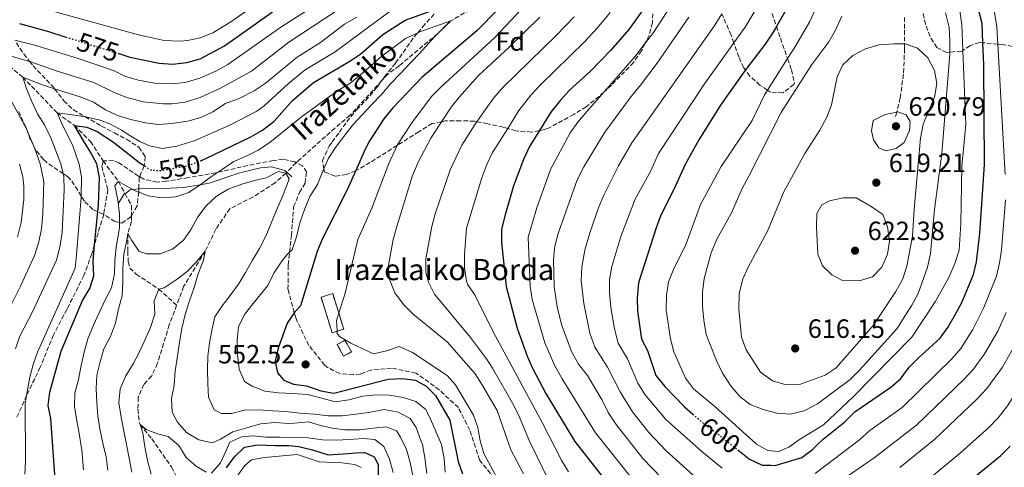
# Model space of a CAD drawing. Units: metres. Extents: x 626799 to 630222, y 4789766 to 4792136.
# Drawn here: x 628710 to 629082, y 4791100 to 4791269 of the extents above; entities that cross this region are included whole.
import ezdxf
from ezdxf.enums import TextEntityAlignment as Align

# ---------------------------------------------------------------- set-up
doc = ezdxf.new("R2010")
doc.units = ezdxf.units.M
doc.header["$MEASUREMENT"] = 0
doc.linetypes.add('DGN Style 3', pattern=[2.435891, 1.739922, -0.695969])
doc.linetypes.add('DGN Style 5', pattern=[1.217945, 0.521977, -0.695969])
for name, color, linetype, lineweight in [('Barranco lineal', 142, 'DGN Style 3', 13), ('construcción   en ruinas', 1, 'Continuous', 0), ('contrucción  en ruinas', 1, 'DGN Style 3', 13), ('Cota de curva de nivel directora', 7, 'Continuous', 0), ('Cota de punto acotado terreno', 7, 'Continuous', 0), ('Curva de nivel directora', 30, 'Continuous', 30), ('Curva de nivel directora no vista', 30, 'DGN Style 5', 30), ('Curva de nivel intermedia', 30, 'Continuous', 0), ('Etiqueta de zona arbolada', 92, 'Continuous', 0), ('Línea  de muro-pared o tapia', 1, 'Continuous', 13), ('Punto acotado terreno (símbolo)', 7, 'Continuous', 0), ('Senda', 7, 'DGN Style 3', 0), ('Texto de arroyo-regatas y barrancos', 142, 'Continuous', 0), ('Texto de Borda', 7, 'Continuous', 0), ('Zona arbolada', 92, 'DGN Style 3', 0)]:
    doc.layers.add(name, color=color, linetype=linetype, lineweight=lineweight)
doc.styles.add('Style-Arial', font='arial.ttf')

# ---------------------------------------------------------------- blocks, each defined once
blk = doc.blocks.new('5PATER')
at = {"layer": 'Punto acotado terreno (símbolo)', "linetype": 'Continuous', "lineweight": 0}
h = blk.add_hatch(color=51, dxfattribs=at)
edge = h.paths.add_edge_path()
edge.add_ellipse((0, 0), major_axis=(-0.11, -0.111), ratio=0.999422, start_angle=0, end_angle=360)

msp = doc.modelspace()

# ---------------------------------------------------------------- linework, layer by layer
at = {"layer": 'Barranco lineal', "color": 142, "linetype": 'DGN Style 3', "lineweight": 13}
for points in [[(628882.06, 4791274.44, 546.38), (628872.7, 4791269.07, 545), (628867.68, 4791264.24, 545), (628853.15, 4791252.06, 543.19), (628848.68, 4791248.74, 542.96), (628846.59, 4791246.46, 542.79), (628834.55, 4791233.32, 541.83), (628828.84, 4791228.48, 541.83), (628814.66, 4791215.84, 541.15), (628814.19, 4791215.36, 541.03), (628810.58, 4791211.75, 540.09), (628810.23, 4791211.39, 540), (628806.23, 4791207.73, 540), (628797.85, 4791202.38, 537.96), (628789.11, 4791197.95, 536.83), (628783.79, 4791190.21, 535.7), (628779.74, 4791181.93, 535), (628771.61, 4791168.46, 533.64), (628768.96, 4791161.43, 533.09)], [(628699.88, 4791256.48, 565), (628710.75, 4791247.78, 560), (628723.74, 4791234.2, 555), (628730.27, 4791229.47, 550), (628736.39, 4791223.36, 547.85), (628741.13, 4791216.01, 547.36), (628746.95, 4791208.27, 545), (628749.46, 4791203.62, 543.72), (628751.85, 4791199.19, 542.51), (628751.84, 4791195.19, 541.48), (628751.83, 4791193.04, 540.92), (628750.53, 4791188.54, 540), (628750.52, 4791181.88, 538.87), (628750.59, 4791177.82, 537.85), (628751.26, 4791175.45, 537.28), (628753.68, 4791173.17, 536.15), (628762.22, 4791167.51, 535), (628768.96, 4791161.43, 533.09)], [(628768.96, 4791161.43, 533.09), (628766.16, 4791154, 532.51), (628761.76, 4791139.43, 532.28), (628759.52, 4791134.64, 531.83), (628756.56, 4791131.47, 531.6), (628754.43, 4791126.56, 531.38), (628754.28, 4791122.04, 530.47), (628754.82, 4791117.06, 530.47), (628755.15, 4791116.24, 530), (628759.53, 4791110.86, 528.19), (628767.01, 4791100.2, 527.06), (628773.95, 4791086.45, 525)]]:
    msp.add_polyline3d(points, dxfattribs=at)
at = {"layer": 'construcción   en ruinas', "color": 1, "linetype": 'Continuous', "lineweight": 0, "elevation": 554.95, "flags": 128}
msp.add_lwpolyline([(628829.67, 4791151.55), (628827.78, 4791150.97), (628823.58, 4791164.49), (628827.97, 4791165.85), (628830.28, 4791158.44), (628832.18, 4791152.33), (628829.67, 4791151.55)], close=True, dxfattribs=at)
at = {"layer": 'construcción   en ruinas', "color": 1, "linetype": 'Continuous', "lineweight": 0}
msp.add_polyline3d([(628835.05, 4791143.8, 554.84), (628832.12, 4791142.13, 554.72), (628829.64, 4791146.5, 554.61), (628832.57, 4791148.17, 554.72)], close=True, dxfattribs=at)
at = {"layer": 'contrucción  en ruinas', "color": 1, "linetype": 'DGN Style 3', "lineweight": 13, "elevation": 554.95, "flags": 128}
msp.add_lwpolyline([(628827.78, 4791150.97), (628823.58, 4791164.49), (628827.97, 4791165.85), (628830.28, 4791158.44), (628832.18, 4791152.33), (628829.67, 4791151.55), (628827.78, 4791150.97)], dxfattribs=at)
at = {"layer": 'contrucción  en ruinas', "color": 1, "linetype": 'DGN Style 3', "lineweight": 13}
msp.add_polyline3d([(628832.12, 4791142.13, 554.72), (628829.64, 4791146.5, 554.61), (628832.57, 4791148.17, 554.72), (628835.05, 4791143.8, 554.84), (628832.12, 4791142.13, 554.72)], dxfattribs=at)
at = {"layer": 'Curva de nivel directora', "color": 30, "linetype": 'Continuous', "lineweight": 30, "flags": 128}
for points, elevation in [([(628890.54, 4791273.42), (628882.55, 4791265.29), (628861.86, 4791247.68), (628850.68, 4791236.14), (628847.27, 4791231.91), (628841.81, 4791223.43), (628840.38, 4791220.78), (628836.68, 4791212.38), (628833.5, 4791205.14), (628824.05, 4791186.39), (628822.05, 4791181.72), (628815.78, 4791161.14), (628813.67, 4791158.91), (628813.45, 4791158.57), (628810.79, 4791154.68), (628807.38, 4791145.21), (628806.2, 4791140.25), (628807.09, 4791135.84), (628809.51, 4791133.1), (628813.19, 4791131.59), (628818.13, 4791130.85), (628823.49, 4791128.98), (628828.45, 4791128.1), (628848.98, 4791133.39), (628854.31, 4791133.71), (628859.27, 4791133.1), (628863.35, 4791130.78), (628866.9, 4791127.26), (628872.33, 4791117.96), (628875.46, 4791102.3), (628877.1, 4791097.55)], 550), ([(628946.4, 4791274.78), (628940.04, 4791265.77), (628933.21, 4791257.89), (628925.45, 4791250), (628917.46, 4791242.68), (628914.08, 4791239), (628910.52, 4791234.45), (628906.22, 4791227.53), (628902.46, 4791221.46), (628900.15, 4791216.57), (628896.38, 4791206.57), (628893.18, 4791195.57), (628891.88, 4791190.21), (628891.82, 4791185.21), (628893.62, 4791168.56), (628897.7, 4791152.78), (628901.47, 4791142.14), (628903.51, 4791137.57), (628908.58, 4791127.99), (628919.57, 4791109.89), (628946.58, 4791075.42)], 575), ([(628999.81, 4791274), (628995.83, 4791266.93), (628994.37, 4791264.35), (628991.56, 4791260.22), (628984.44, 4791251.03), (628984.05, 4791250.48), (628974.92, 4791237.49), (628966.51, 4791224.01), (628961.31, 4791214.7), (628956.9, 4791204.91), (628952.07, 4791195.44), (628950.32, 4791190.75), (628943.66, 4791169.83), (628943.13, 4791164.1), (628943.31, 4791159.11), (628944.83, 4791148.6), (628946.98, 4791144.28), (628950.21, 4791134.8), (628953.62, 4791130.61), (628961.07, 4791122.95), (628964.17, 4791120.24)], 600), ([(628981.21, 4791106.67), (628985.64, 4791103.13), (628990.35, 4791100.93), (628993.52, 4791100.83), (628993.68, 4791100.83), (628995.34, 4791100.78), (629005.43, 4791103.84), (629009.47, 4791106.8), (629011.36, 4791108.65), (629013.5, 4791110.75), (629021.68, 4791117.32), (629025.5, 4791121.03), (629039.09, 4791130.36), (629042.8, 4791133.7), (629046.07, 4791137.92), (629049.56, 4791141.55), (629057.69, 4791148.98), (629060.68, 4791152.98), (629063.57, 4791158.06), (629065.87, 4791162.5), (629070.28, 4791173.01), (629071.45, 4791177.87), (629072.75, 4791188.52), (629074.48, 4791214.64), (629074.27, 4791252.31), (629073.89, 4791260.74), (629073.56, 4791268.07), (629072.24, 4791273.37)], 600), ([(628747.14, 4791256.63), (628751.22, 4791255.35), (628756.23, 4791254.31), (628762.34, 4791253.04), (628767.33, 4791252.65), (628772.87, 4791253.3), (628777.81, 4791254.7), (628787.04, 4791259.58), (628805.21, 4791272.4)], 575), ([(628778.32, 4791216.19), (628782.93, 4791218.39), (628797.01, 4791225.13), (628801.49, 4791227.69), (628805.84, 4791231.12), (628812.65, 4791238.82), (628820.66, 4791245.71), (628834.4, 4791253.73), (628838.58, 4791256.58), (628846.93, 4791263.85), (628855.4, 4791269.26), (628865.62, 4791272.9)], 550), ([(628709.58, 4791268.07), (628720.06, 4791265.11), (628727.06, 4791262.92)], 575), ([(628722.8, 4791092.07), (628722.85, 4791097.28), (628721.35, 4791118.51), (628720.4, 4791123.42), (628720.95, 4791128.51), (628725.28, 4791143.97), (628733.38, 4791163.17), (628736.14, 4791167.79), (628737.59, 4791172.58), (628737.34, 4791177.91), (628737.94, 4791184.41), (628739.09, 4791196.79), (628739.34, 4791199.44), (628739.77, 4791209.78), (628738.8, 4791214.96), (628736.33, 4791219.32), (628733.59, 4791223.91), (628730.27, 4791229.47), (628735.05, 4791228.84), (628738.87, 4791227.22), (628745.11, 4791223.11), (628755.2, 4791215.23), (628756.67, 4791214.28), (628756.91, 4791214.12)], 550), ([(628787.81, 4791099.89), (628790.81, 4791104.09), (628794.57, 4791107.63), (628799.49, 4791108.55), (628806.38, 4791108.3), (628811.45, 4791108.38), (628815.08, 4791107.93), (628820.39, 4791106.64), (628826.29, 4791104.85), (628833.82, 4791105.26), (628836.64, 4791105.6), (628840.12, 4791105.65), (628843.67, 4791104.02), (628845.23, 4791101.15), (628845.36, 4791085.84)], 525), ([(629060.13, 4791087.71), (629080.68, 4791104.52), (629084.25, 4791108.02)], 575)]:
    msp.add_lwpolyline(points, dxfattribs=dict(at, elevation=elevation))
at = {"layer": 'Curva de nivel directora no vista', "color": 30, "linetype": 'DGN Style 5', "lineweight": 30, "flags": 128}
for points, elevation in [([(628727.06, 4791262.92), (628737.74, 4791259.57), (628747.14, 4791256.63)], 575), ([(628756.91, 4791214.12), (628759.4, 4791212.52), (628763.13, 4791212.4), (628764.58, 4791212.67), (628773.36, 4791214.31), (628778.04, 4791216.06), (628778.32, 4791216.19)], 550), ([(628964.17, 4791120.24), (628968.95, 4791116.06), (628973.29, 4791113), (628976.58, 4791110.37), (628981.21, 4791106.67)], 600)]:
    msp.add_lwpolyline(points, dxfattribs=dict(at, elevation=elevation))
at = {"layer": 'Curva de nivel intermedia', "color": 30, "linetype": 'Continuous', "lineweight": 0, "flags": 128}
for points, elevation in [([(629082.92, 4791425.35), (629073.78, 4791408.62), (629072, 4791403.94), (629070.25, 4791395.04), (629067.67, 4791372.29), (629065.55, 4791357.37), (629065.23, 4791347.37), (629065.53, 4791337.74), (629066.31, 4791326.51), (629066.48, 4791324), (629067.14, 4791319.04), (629069.12, 4791311.54), (629070.22, 4791301.6), (629072.26, 4791294.75), (629075.63, 4791280.51), (629078, 4791273.69), (629079.14, 4791266.82), (629079.51, 4791260.24), (629082.37, 4791210.85)], 595), ([(628745.1, 4791250.29), (628749.56, 4791248.03), (628754.49, 4791246.57), (628760.62, 4791245.51), (628767.28, 4791245.15), (628772.24, 4791245.73), (628777.77, 4791247.34), (628783.97, 4791250.12), (628788.33, 4791252.56), (628808.33, 4791266.69), (628853.99, 4791295.96)], 570), ([(629017.25, 4791288.2), (629008.46, 4791268.75)], 605), ([(628807.65, 4791281.46), (628789.43, 4791268.72), (628782.65, 4791264.47), (628777.91, 4791262.62), (628773.02, 4791261.6), (628770.23, 4791261.36), (628764.3, 4791261.66), (628754.5, 4791263.69), (628715.65, 4791274.49)], 580), ([(628704.62, 4791256.2), (628713.33, 4791253.71), (628713.86, 4791253.56), (628723.33, 4791250.09), (628737.69, 4791245.72), (628745.12, 4791242.05), (628749.76, 4791240.2), (628756.35, 4791238.4), (628763.89, 4791237.6), (628767.23, 4791237.65), (628772.19, 4791238.26), (628777.88, 4791239.99), (628785.51, 4791243.54), (628797.3, 4791250.05), (628811.44, 4791260.97), (628838.26, 4791278.76)], 565), ([(628903.57, 4791278.03), (628889.17, 4791262.65), (628868.87, 4791243.99), (628865.41, 4791240.4), (628857.89, 4791230.39), (628852.37, 4791222.03), (628852.3, 4791221.88), (628849.18, 4791214.99)], 555), ([(628975.3, 4791099.74), (628967.58, 4791106.05), (628953.95, 4791118.22), (628946.17, 4791127.52), (628943.34, 4791131.89), (628939.45, 4791141.11), (628935.97, 4791147.04), (628934.56, 4791152.49), (628933.23, 4791160.6), (628932.63, 4791166.1), (628932.69, 4791171.09), (628933.52, 4791176.07), (628936.9, 4791187.45), (628942.38, 4791201.54), (628948.25, 4791212.26), (628951.19, 4791218.79), (628968.54, 4791245.24), (628979.69, 4791260.68), (628984, 4791266.64), (628990.54, 4791277.71)], 595), ([(629008.46, 4791268.75), (629002.82, 4791259.09), (629000.03, 4791254.73), (628992.42, 4791242.83), (628991.29, 4791241.05), (628986.58, 4791231.35), (628974.91, 4791213.88), (628967.15, 4791199.51), (628961.72, 4791184.59), (628956.83, 4791174.99), (628955.04, 4791170.32), (628954.19, 4791165.21), (628954.13, 4791159.57), (628955.8, 4791148.65), (628957.02, 4791143.8), (628961.43, 4791133.79), (628964.39, 4791129.75), (628972.52, 4791123.11), (628988.21, 4791108.89), (628992.53, 4791106.37), (628996.61, 4791106.01), (629000.47, 4791107.64), (629004.52, 4791110.57), (629013.66, 4791116.09), (629024.85, 4791126.7), (629047.03, 4791149.32), (629055.8, 4791162.68), (629060.97, 4791171.86), (629063.33, 4791177.24), (629064.88, 4791182.31), (629065.58, 4791192.29), (629065.87, 4791214.03), (629067.41, 4791229.76), (629066.26, 4791257.88), (629065.87, 4791267.65), (629064.46, 4791277.97)], 605), ([(628711.57, 4791097.42), (628711.84, 4791102.42), (628711.68, 4791124.23), (628712.22, 4791127.3), (628713.43, 4791134.15), (628714.68, 4791139), (628716.32, 4791143.71), (628730.53, 4791175.4), (628731.06, 4791180.53), (628732.88, 4791202.24), (628732.89, 4791202.74), (628733.03, 4791209.94), (628732.1, 4791214.84), (628729.61, 4791222.09), (628725.86, 4791229.32), (628723.74, 4791234.2), (628730.34, 4791233.4), (628734.41, 4791232.75), (628735.13, 4791232.64), (628740.06, 4791231.45), (628743.88, 4791229.97), (628748.13, 4791227.65), (628751.67, 4791225.46), (628755.08, 4791223.41), (628758.75, 4791221.79), (628761.15, 4791221.26), (628763.54, 4791220.74), (628769.01, 4791221.67), (628775.63, 4791223.57), (628789.34, 4791229.65), (628799.3, 4791234.91), (628802.05, 4791236.82), (628811.29, 4791245.36), (628817.61, 4791250.49), (628828.89, 4791257.3), (628850.16, 4791273.07)], 555), ([(628707.99, 4791144.93), (628709.6, 4791149.76), (628714.6, 4791159.13), (628723.56, 4791178.52), (628724.79, 4791183.37), (628725.67, 4791188.99), (628726.43, 4791205.05), (628726.3, 4791210.1), (628726.04, 4791211.21), (628725.16, 4791214.97), (628721.38, 4791224.81), (628718.93, 4791229.64), (628716.27, 4791233.88), (628714.1, 4791238.76), (628712.03, 4791243.63), (628710.75, 4791247.78), (628717.85, 4791244.93), (628722.81, 4791243.35), (628732.86, 4791240.16), (628737.57, 4791238.25), (628742.07, 4791235.4), (628746.59, 4791233.24), (628751.64, 4791231.76), (628757.18, 4791230.45), (628762.14, 4791229.83), (628767.18, 4791230.15), (628773.21, 4791231.08), (628778.15, 4791232.41), (628782.63, 4791234.64), (628787.48, 4791237.71), (628792.87, 4791239.79), (628798.26, 4791242.52), (628802.42, 4791245.28), (628814.56, 4791255.26), (628823.39, 4791260.87), (628832.49, 4791267.79), (628837.17, 4791270.47)], 560), ([(628906.27, 4791270.38), (628894.77, 4791259.06), (628883.07, 4791248.3), (628875.88, 4791240.3), (628872.73, 4791236.41), (628869.14, 4791230.88), (628865.09, 4791224.64), (628860.47, 4791215.77), (628858.13, 4791210.57), (628852.18, 4791191.2), (628850.88, 4791186.25), (628848.91, 4791175.82), (628849.53, 4791170.86), (628851.46, 4791166.16), (628854.8, 4791161.69), (628858.47, 4791157.99), (628871.35, 4791147.39), (628881.83, 4791135.41), (628884.65, 4791131), (628890.18, 4791121.58), (628895.39, 4791106.64), (628900.13, 4791097.6)], 560), ([(628919.34, 4791270.51), (628912.67, 4791263.59), (628892.22, 4791243.69), (628888.96, 4791239.9), (628886.03, 4791235.84), (628882.52, 4791230.88), (628881.85, 4791229.93), (628876.78, 4791221.95), (628872.44, 4791212.7), (628866.68, 4791196.05), (628865.48, 4791191.21), (628863.21, 4791178.95), (628863.18, 4791173.98), (628864.22, 4791170.09), (628866.53, 4791165.63), (628880.14, 4791149.18), (628886.13, 4791141.17), (628888.38, 4791137.65), (628896.32, 4791123.72), (628898.52, 4791119.24), (628902.38, 4791110), (628909.59, 4791095.24)], 565), ([(628932.89, 4791272.22), (628928, 4791266.29), (628923.29, 4791261.18), (628906.35, 4791244.62), (628902.95, 4791240.95), (628898.39, 4791235.05), (628894.16, 4791228.32), (628888.47, 4791219.26), (628886.33, 4791214.73), (628884.41, 4791209.64), (628878.64, 4791190.54), (628877.85, 4791180.56), (628877.82, 4791175.55), (628878.56, 4791170.56), (628878.92, 4791169.33), (628881.9, 4791165.04), (628888.58, 4791151.61), (628907.16, 4791117.03), (628914.58, 4791102.56), (628917.19, 4791098.3)], 570), ([(628941.86, 4791094.96), (628927.36, 4791113.11), (628914.75, 4791133.53), (628911.98, 4791138.5), (628908.24, 4791147.2), (628903.43, 4791163.58), (628902.67, 4791168.65), (628901.94, 4791187.22), (628905.22, 4791198.27), (628910.3, 4791212.74), (628917.83, 4791226.64), (628920.74, 4791230.71), (628924.2, 4791234.82), (628930.6, 4791242.12), (628942.29, 4791255.46), (628946.18, 4791260.58), (628949, 4791264.28), (628954.54, 4791272.6)], 580), ([(628962.69, 4791270.42), (628950.65, 4791253.07), (628944.43, 4791244.7), (628940.81, 4791240.37), (628930.95, 4791226.96), (628923.01, 4791213.74), (628920.45, 4791208.91), (628913.26, 4791188.56), (628911.99, 4791183.71), (628911.48, 4791178.74), (628911.74, 4791168.46), (628912.93, 4791160.75), (628914.56, 4791154.07), (628918.25, 4791143.93), (628920.92, 4791139.06), (628924.38, 4791134.76), (628929.91, 4791125.52), (628932.21, 4791120.78), (628935.16, 4791116.33), (628945.34, 4791103.38), (628956.17, 4791092.15)], 585), ([(628975.19, 4791271.64), (628972.31, 4791267.02), (628941.07, 4791222.87), (628936.06, 4791214.23), (628930.4, 4791202.86), (628928.5, 4791198.23), (628925.26, 4791188.79), (628923.39, 4791182.31), (628922.2, 4791175.77), (628921.96, 4791170.76), (628922.96, 4791162.07), (628925.24, 4791150.87), (628927.11, 4791145.49), (628931.91, 4791137.93), (628936.67, 4791128.61), (628941.31, 4791121.09), (628947.51, 4791113.25), (628954.1, 4791106.33), (628965.67, 4791095.84)], 590), ([(629000.98, 4791120.15), (628996, 4791120.61), (628990.75, 4791121.9), (628985.91, 4791123.79), (628981.98, 4791126.88), (628978.49, 4791131.04), (628975.28, 4791135.96), (628973, 4791140.8), (628969.28, 4791150.38), (628968.29, 4791155.79), (628967.86, 4791160.88), (628967.83, 4791166.39), (628968.44, 4791171.5), (628971.07, 4791181.22), (628973.24, 4791186.41), (628978.65, 4791196.07), (628982.96, 4791205.88), (628985.43, 4791210.23), (628997.68, 4791234.58), (629009.21, 4791252.51), (629015.68, 4791261.13), (629018.13, 4791265.49), (629020.57, 4791270.78)], 610), ([(629059.8, 4791272.13), (629061.1, 4791266.51), (629061.35, 4791261.51), (629061.39, 4791257.17), (629061.4, 4791256.41), (629058.34, 4791218.81), (629055.54, 4791197.7), (629054.02, 4791181.01), (629052.95, 4791175.77), (629049.4, 4791165.86), (629047.03, 4791161.45), (629041.29, 4791152.5), (629027.26, 4791136.86), (629023.7, 4791133.35), (629011.34, 4791124.05), (629006.24, 4791121.45), (629000.98, 4791120.15)], 610), ([(628804.25, 4791222.97), (628808.18, 4791226.29), (628812.25, 4791229.62), (628816.55, 4791233.02), (628821.13, 4791236.28), (628825.57, 4791239.54), (628830.08, 4791242.66), (628834.53, 4791245.41), (628838.46, 4791248.66), (628842.47, 4791252.13), (628846.54, 4791255.68), (628855.49, 4791262.34), (628860.15, 4791264.53), (628860.59, 4791264.75), (628872.7, 4791269.07), (628866.35, 4791262.81), (628860.94, 4791256.78), (628857.45, 4791253.1), (628853.46, 4791249.05), (628849.9, 4791245.15), (628846.41, 4791241.11), (628842.64, 4791237.21), (628839.14, 4791233.53), (628835.58, 4791229.7), (628832.25, 4791225.23), (628828.98, 4791221.12), (628826.3, 4791216.87), (628824.66, 4791213.02), (628824.28, 4791212.13), (628822.18, 4791207.1), (628819.36, 4791202.56), (628817.26, 4791197.6), (628815.61, 4791192.57), (628814.25, 4791187.26), (628812.59, 4791182.38), (628811.67, 4791181.5), (628810.66, 4791180.53), (628808.53, 4791177.75), (628805.77, 4791173.5), (628803.46, 4791168.9), (628797.91, 4791162.07), (628794.58, 4791157.96), (628792.33, 4791153.21), (628791.84, 4791148.2), (628791.92, 4791142.7), (628792.59, 4791137.27), (628794.63, 4791132.52), (628797.55, 4791130.76), (628802.29, 4791128.95), (628807.45, 4791128.24), (628812.89, 4791128.04), (628818.47, 4791127.62), (628823.93, 4791126.19), (628828.88, 4791124.89), (628834.08, 4791125.55), (628839.35, 4791127.02), (628844.41, 4791127.53), (628849.49, 4791127.32), (628854.57, 4791126.54), (628859.38, 4791125.02), (628863.2, 4791121.97), (628865, 4791118.23), (628867.11, 4791113.34), (628869.14, 4791108.73), (628870.17, 4791103.39), (628870.47, 4791098.25)], 545), ([(628707.71, 4791261.75), (628714.78, 4791259.96), (628731.3, 4791254.91), (628745.1, 4791250.29)], 570), ([(629044.28, 4791260.33), (629044.5, 4791260.33), (629049.22, 4791258.7), (629053.05, 4791255.07), (629055.62, 4791250.25), (629056.47, 4791245.31), (629055.6, 4791240.13), (629051.27, 4791229.96), (629050.29, 4791224.61), (629047.84, 4791197.83), (629047.23, 4791187.57), (629045.11, 4791176.22), (629043.6, 4791171.46), (629040.92, 4791166.65), (629032.33, 4791153.71), (629018.38, 4791137.7), (629014.2, 4791134.95), (629004.51, 4791131.39), (628999.51, 4791131.25), (628994.34, 4791132.74), (628989.83, 4791136.02), (628984.4, 4791144.55), (628982.64, 4791149.34), (628981.55, 4791160.06), (628981.75, 4791165.69), (628983, 4791170.98), (628985.07, 4791175.83), (628992.38, 4791189.48), (628998.65, 4791204.35), (629006.57, 4791218.78), (629012.22, 4791227.63), (629014.81, 4791232.54), (629016.64, 4791237.2), (629018.79, 4791247.85), (629020.89, 4791252.38), (629024.69, 4791255.95), (629029.52, 4791258.46), (629034.48, 4791259.93), (629040.27, 4791260.37), (629044.28, 4791260.33)], 615), ([(629099.26, 4791251.04), (629104.18, 4791231.62), (629105.26, 4791223.15), (629107.96, 4791190.48), (629108.17, 4791185.44), (629107.92, 4791180.43), (629106.99, 4791175.51), (629101.52, 4791157.51), (629099.97, 4791152.67), (629097.94, 4791148.1), (629091.57, 4791136.43), (629083.22, 4791123.31), (629079.65, 4791118.74), (629076.13, 4791115.17), (629065.52, 4791105.73), (629051.29, 4791093.85)], 580), ([(628702.06, 4791153.22), (628709.96, 4791168.66), (628715.3, 4791180.5), (628716.78, 4791185.39), (628717.81, 4791190.28), (628718.41, 4791195.85), (628718.73, 4791208.24), (628717.36, 4791214.91), (628715.75, 4791219.64), (628714.83, 4791221.82), (628712.28, 4791227.83), (628712.11, 4791228.15), (628705.96, 4791239.52)], 565), ([(629037.16, 4791219.86), (629034.59, 4791221.03), (629032.57, 4791224.02), (629031.82, 4791227.37), (629032.45, 4791231.32), (629036.88, 4791233.59), (629041.29, 4791234.5), (629041.78, 4791234.6), (629044.88, 4791233.43), (629046.37, 4791230.91), (629046.14, 4791227.54), (629044.07, 4791222.99), (629041.03, 4791220.68), (629037.16, 4791219.86)], 620), ([(628733.79, 4791099.08), (628733.09, 4791106.6), (628732.21, 4791112.09), (628731.17, 4791117.66), (628730.29, 4791123.08), (628730.43, 4791128.08), (628731.79, 4791133.24), (628732.86, 4791138.55), (628733.94, 4791143.71), (628735.31, 4791148.74), (628737.47, 4791153.84), (628739.71, 4791158.52), (628741.95, 4791163.41), (628744.27, 4791168.01), (628745.49, 4791173.25), (628745.63, 4791178.25), (628746.12, 4791183.4), (628747.38, 4791190.67), (628747.35, 4791192.66), (628747.29, 4791196.03), (628746.7, 4791201.24), (628745.53, 4791206.72), (628746.95, 4791208.27), (628748.78, 4791207.21), (628752.44, 4791205.22), (628753.31, 4791204.75), (628754.6, 4791204.25), (628758.2, 4791202.87), (628763.36, 4791202.01), (628768.71, 4791202.46), (628773.54, 4791204.14), (628777.83, 4791206.98), (628777.91, 4791207.03), (628782.14, 4791210.14), (628784.36, 4791211.66), (628786.29, 4791212.96), (628790.59, 4791215.86), (628795.2, 4791217.89), (628799.73, 4791220.07), (628804.25, 4791222.97)], 545), ([(628708.71, 4791187.2), (628710.13, 4791192.74), (628711.1, 4791201.43), (628711.15, 4791206.43), (628710.72, 4791209.95), (628709.5, 4791214.81)], 570), ([(628849.18, 4791214.99), (628842.84, 4791198.17), (628837.46, 4791186.32), (628832.65, 4791166), (628830.28, 4791158.44), (628829.42, 4791155.69), (628829.67, 4791151.55), (628829.72, 4791150.65), (628830.49, 4791149.63), (628834.8, 4791147.02), (628843.46, 4791143.05), (628848.29, 4791144.21), (628853.16, 4791145.85), (628858.19, 4791143.53), (628871.24, 4791134.83), (628874.37, 4791131.34), (628881.26, 4791119.77), (628882.93, 4791115.1), (628883.81, 4791110.1), (628885.08, 4791105.25), (628890.34, 4791095.76)], 555), ([(628863.52, 4791097.7), (628862.84, 4791103.63), (628861.96, 4791108.69), (628861.36, 4791110.2), (628859.54, 4791115.17), (628857.24, 4791118.54), (628852.71, 4791120.93), (628847.47, 4791121.93), (628842.27, 4791120.97), (628836.85, 4791120.23), (628831.57, 4791119.57), (628826.28, 4791119.56), (628821.13, 4791120.2), (628815.61, 4791120.62), (628810.31, 4791121.18), (628805.31, 4791121.46), (628799.8, 4791121.88), (628794.66, 4791121.65), (628789.75, 4791120.41), (628785.91, 4791120.42), (628783.13, 4791121.83), (628781.02, 4791126.65), (628780.8, 4791131.65), (628780.64, 4791137.15), (628780.77, 4791142.15), (628781.34, 4791147.16), (628782.42, 4791152.54), (628783.36, 4791156.98), (628786.19, 4791161.15), (628789.24, 4791165.11), (628792.36, 4791169.37), (628794.97, 4791173.83), (628797.65, 4791178.51), (628800.33, 4791182.9), (628802.64, 4791187.5), (628804.67, 4791192.46), (628806.76, 4791197.35), (628808.93, 4791202.32), (628810.73, 4791207.13), (628811.49, 4791209.31), (628810.23, 4791211.39), (628807.46, 4791212), (628802.86, 4791209.68), (628798.46, 4791208.59), (628793.63, 4791207.29), (628788.44, 4791205.39), (628783.85, 4791202.56), (628780.07, 4791199.09), (628776.95, 4791194.84), (628774.49, 4791190.16), (628771.58, 4791185.99), (628767.44, 4791182.66), (628762.68, 4791180.91), (628757.54, 4791180.83), (628754.77, 4791181.73), (628751.95, 4791185.96), (628750.53, 4791188.54), (628750.06, 4791186), (628748.99, 4791180.69), (628748.64, 4791175.62), (628748.65, 4791170.33), (628748.3, 4791164.96), (628746.93, 4791160.01), (628745.79, 4791154.63), (628743.91, 4791149.6), (628741.46, 4791144.85), (628740.09, 4791139.97), (628738.72, 4791134.95), (628738.58, 4791129.87), (628738.74, 4791124.66), (628739.11, 4791119.59), (628739.92, 4791114.61), (628741.09, 4791109.26), (628742.26, 4791103.99), (628742.92, 4791098.93)], 540), ([(629082.41, 4791201.26), (629080.96, 4791182.43), (629080.19, 4791177.32), (629078.98, 4791172.47), (629074.27, 4791160.61), (629070.15, 4791152.28), (629065.55, 4791145.07), (629062.32, 4791141.26), (629043.38, 4791122.73), (629031.15, 4791114.02), (629027.21, 4791110.49), (629010.4, 4791097.78)], 595), ([(629027.07, 4791170.69), (629020.51, 4791170.89), (629016.82, 4791172.86), (629013.23, 4791176.34), (629011.42, 4791180.72), (629010.96, 4791191.09), (629011.05, 4791196.13), (629012.97, 4791199.35), (629015.85, 4791200.9), (629020.99, 4791202.09), (629025.99, 4791202.02), (629031.65, 4791198.84), (629036.04, 4791195.78), (629037.81, 4791191.11), (629038.58, 4791185.68), (629037.85, 4791180.68), (629035.61, 4791175.78), (629032.14, 4791172.2), (629027.07, 4791170.69)], 620), ([(628751.97, 4791098.22), (628751.01, 4791103.49), (628749.99, 4791108.69), (628749.03, 4791113.75), (628748.01, 4791119.1), (628747.12, 4791124.52), (628747.54, 4791129.81), (628749.78, 4791134.7), (628752.46, 4791139.17), (628754.64, 4791143.26), (628756.88, 4791148.15), (628759.12, 4791152.97), (628760.71, 4791158), (628760.48, 4791163.06), (628762.22, 4791167.51), (628764.24, 4791168.05), (628768.83, 4791171.03), (628772.91, 4791174.13), (628776.47, 4791177.89), (628779.74, 4791181.93), (628779.14, 4791178.51), (628777.12, 4791173.33), (628775.62, 4791168.09), (628773.81, 4791163.06), (628772.16, 4791157.89), (628770.94, 4791152.58), (628770.01, 4791147.42), (628769.23, 4791142.12), (628768.45, 4791136.53), (628768.03, 4791131.01), (628767.02, 4791126.07), (628767.32, 4791120.93), (628769.34, 4791117.12), (628772.66, 4791113.26), (628777.35, 4791110.44), (628782.58, 4791109.29), (628785.53, 4791110.72), (628790.27, 4791113.48), (628795.46, 4791115.01), (628800.73, 4791116.47), (628806.08, 4791117.07), (628811.3, 4791116.64), (628813.55, 4791116.82), (628818.83, 4791117.27), (628823.34, 4791115.9), (628827.8, 4791114.94), (628832.6, 4791114.22), (628838.18, 4791114.31), (628843.31, 4791114.83), (628848.3, 4791115.35), (628852.1, 4791113.89), (628853.66, 4791111.45), (628855.83, 4791106.77), (628857.29, 4791101.94), (628858.24, 4791096.81)], 535), ([(629032.75, 4791103.65), (629048.76, 4791116.06), (629066.95, 4791133.54), (629070.29, 4791137.24), (629074.45, 4791143.01), (629079.49, 4791151.65), (629082.73, 4791158.68)], 590), ([(629042.44, 4791099.99), (629055.68, 4791110.77), (629071.58, 4791125.83), (629075.36, 4791129.92), (629081.34, 4791138.03), (629089.24, 4791152.13)], 585), ([(628759.37, 4791097.47), (628757.91, 4791102.59), (628756.96, 4791107.79), (628756.22, 4791113.14), (628755.15, 4791116.24), (628757.43, 4791114.39), (628761.73, 4791112.8), (628765.73, 4791111.7), (628769.77, 4791108.36), (628772.53, 4791103.84), (628776.42, 4791100.43), (628780.08, 4791098.17)], 530), ([(628782.19, 4791097.84), (628785.53, 4791101.81), (628787.63, 4791106.4), (628789.13, 4791109.53), (628793.66, 4791111.63), (628797.64, 4791111.92), (628802.64, 4791111.49), (628808.08, 4791111.51), (628813.3, 4791111.37), (628818.73, 4791111.24), (628824.11, 4791110.53), (628829.33, 4791110.33), (628834.39, 4791110.63), (628839.53, 4791111), (628843.89, 4791110.56), (628847.26, 4791107.94), (628849.52, 4791103.12), (628850.83, 4791098.14)], 530), ([(628838.75, 4791099.97), (628836.3, 4791101.18), (628831.39, 4791101.8), (628822.85, 4791102.12), (628814.55, 4791104.86), (628802.16, 4791103.73), (628797.23, 4791102.85), (628794.8, 4791100.8), (628791.82, 4791096.66)], 520), ([(629015.37, 4791091.73), (629032.75, 4791103.65)], 590)]:
    msp.add_lwpolyline(points, dxfattribs=dict(at, elevation=elevation))
at = {"layer": 'Línea  de muro-pared o tapia', "color": 1, "linetype": 'Continuous', "lineweight": 13}
msp.add_polyline3d([(628746.92, 4791200.01, 545.39), (628749.14, 4791203.39, 545.5), (628749.46, 4791203.62, 545.58), (628751.43, 4791205.09, 546.07), (628752.44, 4791205.22, 546.28), (628754.65, 4791205.51, 546.74), (628756.34, 4791205.73, 547.09), (628763.9, 4791205.53, 547.54), (628771.64, 4791205.93, 546.63), (628777.83, 4791206.98, 545.55), (628781.3, 4791207.57, 544.94), (628792.88, 4791211.51, 543.35), (628800.69, 4791213.36, 541.88), (628804.81, 4791213.79, 541.2), (628809.84, 4791212.44, 540.63), (628810.58, 4791211.75, 540.67), (628812.52, 4791209.98, 540.75)], dxfattribs=at)
at = {"layer": 'Senda', "color": 7, "linetype": 'DGN Style 3', "lineweight": 0}
for points in [[(629044.19, 4791270.36, 613.59), (629044.28, 4791260.33, 614.83), (629044.29, 4791258.44, 615.06), (629043.85, 4791248.84, 616.76), (629042.65, 4791239.87, 619.02), (629041.29, 4791234.5, 619.52), (629040.82, 4791232.6, 619.7)], [(628890.68, 4791093.97, 555.51), (628883.48, 4791102.89, 554.49), (628879.82, 4791114.15, 553.14), (628875.51, 4791122.66, 552.23), (628868.31, 4791129.41, 551.21), (628859.44, 4791135.75, 551.1), (628850.23, 4791137.6, 551.66), (628842.54, 4791136.87, 552.23), (628838.44, 4791135.37, 552.91), (628835.75, 4791135.14, 552.91), (628830.64, 4791135.52, 553.02), (628826.29, 4791137.72, 552.8), (628824.93, 4791138.72, 552.8), (628818.92, 4791146.23, 552.23), (628813.98, 4791156.58, 550.65), (628813.45, 4791158.57, 550.15), (628811.07, 4791167.48, 547.93), (628811.15, 4791176.71, 546), (628811.67, 4791181.5, 545.17), (628812.36, 4791187.77, 544.08), (628813.2, 4791198.72, 542.83), (628815.39, 4791204.05, 541.93), (628817.51, 4791207.61, 541.82), (628818.09, 4791211.88, 541.14), (628816.57, 4791214.22, 540.91), (628814.19, 4791215.36, 540.91), (628813.58, 4791215.66, 540.91), (628809.25, 4791216.7, 540.57), (628805.5, 4791216.18, 540.68), (628798.24, 4791214.85, 542.27), (628784.36, 4791211.66, 544.87), (628783.73, 4791211.51, 544.99), (628773.33, 4791209.72, 547.14), (628765.05, 4791208.33, 547.36), (628761.53, 4791208.04, 547.36), (628756.59, 4791209.12, 547.25), (628754.92, 4791210.02, 547.25), (628754.49, 4791210.25, 547.25), (628747.13, 4791215.28, 547.36), (628745.03, 4791216.17, 547.25), (628741.13, 4791216.01, 547.36), (628740.66, 4791214.01, 547.36), (628742.93, 4791205.05, 547.7), (628741.37, 4791195.78, 548.04), (628741.37, 4791195.75, 548.04), (628737.94, 4791184.41, 549.94), (628736.88, 4791180.89, 550.53), (628733.86, 4791172.68, 551.32), (628727.48, 4791159.87, 552), (628722.35, 4791150.23, 552.8), (628717.4, 4791137.95, 553.48), (628712.51, 4791127.95, 554.49), (628712.22, 4791127.3, 554.62), (628708.57, 4791119.07, 556.19)]]:
    msp.add_polyline3d(points, dxfattribs=at)
at = {"layer": 'Zona arbolada', "color": 92, "linetype": 'DGN Style 3', "lineweight": 0}
for points in [[(628949.09, 4791274.17, 585.16), (628948.91, 4791268.32, 587.2), (628947.64, 4791263.63, 588.44), (628946.18, 4791260.58, 588.5), (628944.81, 4791257.71, 588.56), (628941.76, 4791253.31, 588.56), (628933.43, 4791244.7, 588.56), (628930.6, 4791242.12, 588.56), (628928.77, 4791240.45, 588.56), (628923.82, 4791236.47, 587.88), (628919.14, 4791233.62, 585.84), (628909.6, 4791228.46, 581.06), (628908.1, 4791227.87, 580.41), (628906.22, 4791227.53, 580.15), (628903.21, 4791226.97, 579.75), (628897.26, 4791227.42, 579.73), (628894.16, 4791228.32, 579.38), (628892.47, 4791228.81, 579.2), (628886.64, 4791230.03, 577.69), (628882.52, 4791230.88, 577.13), (628881.62, 4791231.06, 577.01), (628876.33, 4791231.25, 575.65), (628870.49, 4791231.16, 573.61), (628869.14, 4791230.88, 573.46), (628865.63, 4791230.14, 573.05), (628860.54, 4791227.1, 570.22), (628852.3, 4791221.88, 567.49), (628842.08, 4791215.39, 564.11), (628837.79, 4791212.87, 561.83), (628836.68, 4791212.38, 561.11), (628833.26, 4791210.86, 558.89), (628828.85, 4791210.22, 556.18), (628824.89, 4791211.78, 554.6), (628824.66, 4791213.02, 554.46), (628824.06, 4791216.18, 554.11), (628826.64, 4791221.58, 553.95), (628827.76, 4791223.23, 553.92), (628830.49, 4791226.89, 553.92), (628833.28, 4791230.86, 555.15), (628837.03, 4791235.35, 557.99), (628840.41, 4791238.83, 559.27), (628844.68, 4791243.82, 559.35), (628846.59, 4791246.46, 559.73), (628847.59, 4791247.84, 559.93), (628851.77, 4791253.12, 561.39), (628858.84, 4791262.97, 562.75), (628860.15, 4791264.53, 563.23), (628861.95, 4791266.7, 563.91), (628866.76, 4791272, 566.14)], [(628949.09, 4791274.17, 585.16), (628948.91, 4791268.32, 587.2), (628947.64, 4791263.63, 588.44), (628946.18, 4791260.58, 588.5), (628944.81, 4791257.71, 588.56), (628941.76, 4791253.31, 588.56), (628933.43, 4791244.7, 588.56), (628930.6, 4791242.12, 588.56), (628928.77, 4791240.45, 588.56), (628923.82, 4791236.47, 587.88), (628919.14, 4791233.62, 585.84), (628909.6, 4791228.46, 581.06), (628908.1, 4791227.87, 580.41), (628906.22, 4791227.53, 580.15), (628903.21, 4791226.97, 579.75)], [(629085.12, 4791259.34, 601.27), (629081.24, 4791260.09, 603.3), (629079.51, 4791260.24, 604.25), (629073.89, 4791260.74, 607.36), (629072.59, 4791260.86, 608.08), (629069.01, 4791259.62, 612.25), (629066.26, 4791257.88, 615.2), (629065.88, 4791257.63, 615.61), (629061.39, 4791257.17, 615.7), (629060.12, 4791257.04, 615.73), (629056.46, 4791258.94, 615.73), (629053.89, 4791263.07, 615.73), (629052.22, 4791267.74, 615.09), (629050.95, 4791273.04, 614.37)], [(629085.12, 4791259.34, 601.27), (629081.24, 4791260.09, 603.3), (629079.51, 4791260.24, 604.25), (629073.89, 4791260.74, 607.36), (629072.59, 4791260.86, 608.08), (629069.01, 4791259.62, 612.25), (629066.26, 4791257.88, 615.2), (629065.88, 4791257.63, 615.61), (629061.39, 4791257.17, 615.7), (629060.12, 4791257.04, 615.73), (629056.46, 4791258.94, 615.73), (629053.89, 4791263.07, 615.73), (629052.22, 4791267.74, 615.09), (629050.95, 4791273.04, 614.37)], [(628903.21, 4791226.97, 579.75), (628897.26, 4791227.42, 579.73), (628894.16, 4791228.32, 579.38), (628892.47, 4791228.81, 579.2), (628886.64, 4791230.03, 577.69), (628882.52, 4791230.88, 577.13), (628881.62, 4791231.06, 577.01), (628876.33, 4791231.25, 575.65), (628870.49, 4791231.16, 573.61), (628869.14, 4791230.88, 573.46), (628865.63, 4791230.14, 573.05), (628860.54, 4791227.1, 570.22), (628852.3, 4791221.88, 567.49), (628842.08, 4791215.39, 564.11), (628837.79, 4791212.87, 561.83), (628836.68, 4791212.38, 561.11), (628833.26, 4791210.86, 558.89), (628828.85, 4791210.22, 556.18), (628824.89, 4791211.78, 554.6), (628824.66, 4791213.02, 554.46), (628824.06, 4791216.18, 554.11), (628826.64, 4791221.58, 553.95), (628827.76, 4791223.23, 553.92), (628830.49, 4791226.89, 553.92), (628833.28, 4791230.86, 555.15), (628837.03, 4791235.35, 557.99), (628840.41, 4791238.83, 559.27), (628844.68, 4791243.82, 559.35), (628846.59, 4791246.46, 559.73), (628847.59, 4791247.84, 559.93), (628851.77, 4791253.12, 561.39), (628858.84, 4791262.97, 562.75), (628860.15, 4791264.53, 563.23), (628861.95, 4791266.7, 563.91), (628866.76, 4791272, 566.14)], [(628994.2, 4791271.84, 612.33), (628995.74, 4791267.2, 613.36), (628995.83, 4791266.93, 613.38), (628997.32, 4791262.44, 613.7), (629000.03, 4791254.73, 613.69), (629001.51, 4791250.53, 613.69), (629002.59, 4791245.59, 613.69), (629002.43, 4791244.98, 613.69), (628998.26, 4791241.75, 612.73), (628993.57, 4791242.06, 611.65), (628992.42, 4791242.83, 611.97), (628989.57, 4791244.75, 612.75), (628985.8, 4791248.11, 614.89), (628984.05, 4791250.48, 615.01), (628983.41, 4791251.35, 615.05), (628981.54, 4791255.43, 612.97), (628979.69, 4791260.68, 609.67), (628978.65, 4791263.64, 607.81), (628975.19, 4791271.64, 604.29)], [(628994.2, 4791271.84, 612.33), (628995.74, 4791267.2, 613.36), (628995.83, 4791266.93, 613.38), (628997.32, 4791262.44, 613.7), (629000.03, 4791254.73, 613.69), (629001.51, 4791250.53, 613.69), (629002.59, 4791245.59, 613.69), (629002.43, 4791244.98, 613.69), (628998.26, 4791241.75, 612.73), (628993.57, 4791242.06, 611.65), (628992.42, 4791242.83, 611.97), (628989.57, 4791244.75, 612.75), (628985.8, 4791248.11, 614.89), (628984.05, 4791250.48, 615.01), (628983.41, 4791251.35, 615.05), (628981.54, 4791255.43, 612.97), (628979.69, 4791260.68, 609.67), (628978.65, 4791263.64, 607.81), (628975.19, 4791271.64, 604.29)], [(628708.37, 4791260.68, 578.78), (628711.11, 4791256.52, 578.39), (628713.33, 4791253.71, 577.99), (628714.69, 4791251.98, 577.75), (628722.68, 4791243.52, 574.02), (628722.81, 4791243.35, 573.98), (628726.35, 4791238.83, 572.89), (628729.92, 4791235.35, 572.13), (628734.41, 4791232.75, 569.58), (628740.53, 4791229.2, 566.1), (628745.44, 4791226.62, 564.29), (628750, 4791224.26, 561.12), (628754.69, 4791221.2, 557.49), (628757.07, 4791217.65, 555.68), (628756.67, 4791214.28, 554.15), (628756.66, 4791214.16, 554.1), (628754.92, 4791210.02, 552.84), (628754.79, 4791209.7, 552.74), (628754.65, 4791205.51, 552.74), (628754.61, 4791204.39, 552.74), (628754.6, 4791204.25, 552.74), (628754.01, 4791199.05, 552.74), (628751.84, 4791195.19, 552.74), (628751.64, 4791194.83, 552.74), (628748.08, 4791192.46, 553.19), (628747.35, 4791192.66, 553.74), (628745.64, 4791193.11, 555), (628741.37, 4791195.78, 557.68), (628741.3, 4791195.83, 557.72), (628739.09, 4791196.79, 558.33), (628737.22, 4791197.62, 558.85), (628734.05, 4791200.84, 560.69), (628732.89, 4791202.74, 561.63), (628731.58, 4791204.9, 562.7), (628728.94, 4791208.85, 564.49), (628727.86, 4791209.98, 564.96), (628726.04, 4791211.21, 565.53), (628719.8, 4791215.42, 567.47), (628718.59, 4791216.56, 567.91), (628715.6, 4791220.37, 569.23), (628714.83, 4791221.82, 569.68), (628713.6, 4791224.13, 570.4), (628712.11, 4791228.15, 570.8), (628711.87, 4791228.8, 570.86), (628709.25, 4791234.73, 574.02)], [(628708.37, 4791260.68, 578.78), (628711.11, 4791256.52, 578.39), (628713.33, 4791253.71, 577.99), (628714.69, 4791251.98, 577.75), (628722.68, 4791243.52, 574.02), (628722.81, 4791243.35, 573.98), (628726.35, 4791238.83, 572.89), (628729.92, 4791235.35, 572.13), (628734.41, 4791232.75, 569.58), (628740.53, 4791229.2, 566.1), (628745.44, 4791226.62, 564.29), (628750, 4791224.26, 561.12), (628754.69, 4791221.2, 557.49), (628757.07, 4791217.65, 555.68), (628756.67, 4791214.28, 554.15), (628756.66, 4791214.16, 554.1), (628754.92, 4791210.02, 552.84), (628754.79, 4791209.7, 552.74), (628754.65, 4791205.51, 552.74), (628754.61, 4791204.39, 552.74), (628754.6, 4791204.25, 552.74), (628754.01, 4791199.05, 552.74), (628751.84, 4791195.19, 552.74), (628751.64, 4791194.83, 552.74), (628748.08, 4791192.46, 553.19), (628747.35, 4791192.66, 553.74), (628745.64, 4791193.11, 555), (628741.37, 4791195.78, 557.68), (628741.3, 4791195.83, 557.72), (628739.09, 4791196.79, 558.33), (628737.22, 4791197.62, 558.85), (628734.05, 4791200.84, 560.69), (628732.89, 4791202.74, 561.63), (628731.58, 4791204.9, 562.7), (628728.94, 4791208.85, 564.49), (628727.86, 4791209.98, 564.96), (628726.04, 4791211.21, 565.53), (628719.8, 4791215.42, 567.47), (628718.59, 4791216.56, 567.91), (628715.6, 4791220.37, 569.23), (628714.83, 4791221.82, 569.68), (628713.6, 4791224.13, 570.4), (628712.11, 4791228.15, 570.8), (628711.87, 4791228.8, 570.86), (628709.25, 4791234.73, 574.02)]]:
    msp.add_polyline3d(points, dxfattribs=at)

# ---------------------------------------------------------------- block references
at = {"layer": 'Punto acotado terreno (símbolo)', "color": 7, "linetype": 'Continuous', "lineweight": 0, "xscale": 10, "yscale": 10, "zscale": 10}
for p in [(629041.01, 4791229.14, 620.79), (629033.59, 4791207.8, 619.21), (629025.54, 4791182.05, 622.38), (629002.9, 4791145.05, 616.15), (628817.73, 4791139, 552.52)]:
    msp.add_blockref('5PATER', p, dxfattribs=at)

# ---------------------------------------------------------------- texts
at = {"layer": 'Cota de curva de nivel directora', "color": 7, "linetype": 'Continuous', "lineweight": 0, "style": 'Style-Arial'}
for s, rotation, p in [('575', 342, (628739.21, 4791259.09, 575)), ('550', 10, (628770.11, 4791213.68, 550)), ('600', 324, (628974.45, 4791112.14, 600))]:
    msp.add_text(s, height=7, rotation=rotation, dxfattribs=at).set_placement(p, align=Align.MIDDLE_CENTER)
at = {"layer": 'Cota de punto acotado terreno', "color": 7, "linetype": 'Continuous', "lineweight": 0, "style": 'Style-Arial'}
for s, p in [('620.79', (629045.78, 4791233.14, 620.79)), ('619.21', (629038.31, 4791211.8, 619.21)), ('622.38', (629030.32, 4791186.05, 622.38)), ('616.15', (629007.67, 4791149.05, 616.15)), ('552.52', (628784.64, 4791139.37, 552.52))]:
    msp.add_text(s, height=7, dxfattribs=at).set_placement(p)
at = {"layer": 'Etiqueta de zona arbolada', "color": 92, "linetype": 'Continuous', "lineweight": 0, "style": 'Style-Arial'}
msp.add_text('Fd', height=7, dxfattribs=at).set_placement((628895.13, 4791261.21, 558.26), align=Align.MIDDLE_CENTER)
at = {"layer": 'Texto de arroyo-regatas y barrancos', "color": 142, "linetype": 'Continuous', "lineweight": 0, "style": 'Style-Arial'}
msp.add_text('Irazelaiko', height=8, rotation=42.4007, dxfattribs=at).set_placement((628816.65, 4791223.14, 542.62))
at = {"layer": 'Texto de Borda', "color": 7, "linetype": 'Continuous', "lineweight": 0, "style": 'Style-Arial'}
msp.add_text('Irazelaiko Borda', height=8, dxfattribs=at).set_placement((628828.69, 4791170.9, 553.23))

doc.saveas('drawing.dxf')
